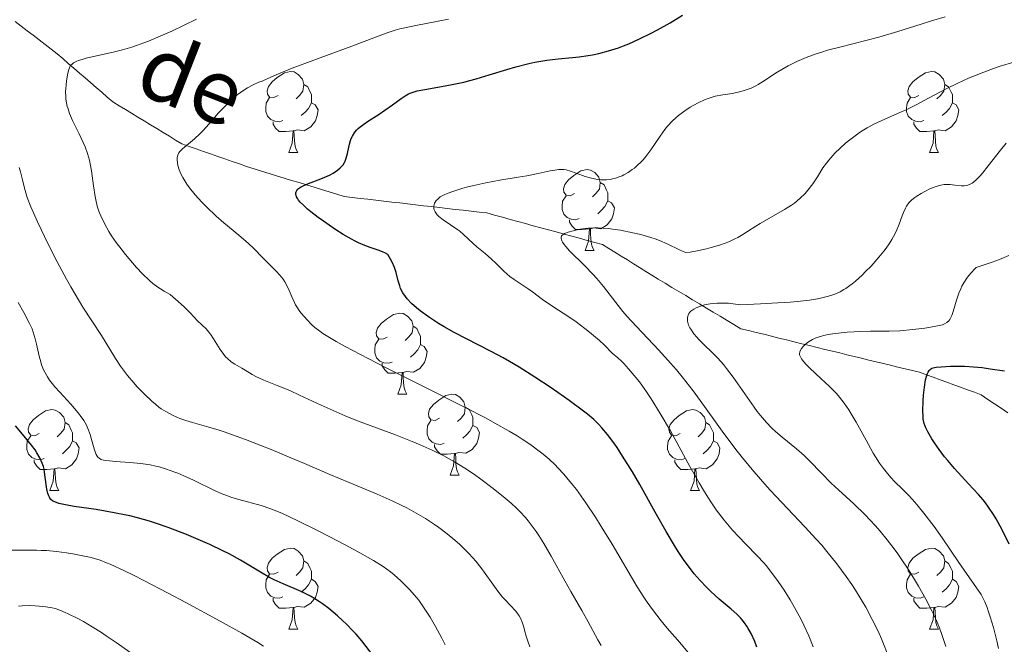
# Model space of a CAD drawing. Units: metres. Extents: x 667334 to 671861, y 4755527 to 4758606.
# Drawn here: x 668822 to 668944, y 4756150 to 4756228 of the extents above; entities that cross this region are included whole.
import ezdxf

# ---------------------------------------------------------------- set-up
doc = ezdxf.new("R2010")
doc.units = ezdxf.units.M
doc.header["$MEASUREMENT"] = 0
doc.linetypes.add('DGN Style 3', pattern=[76.43412, 54.5958, -21.83832])
for name, color, linetype, lineweight in [('Carátula', 7, 'Continuous', 0), ('Elementos auxiliares', 7, 'Continuous', 0), ('Entidades rústicas y varios', 7, 'Continuous', 0), ('Hidrografía', 7, 'Continuous', 0), ('Relieve y altimetría', 7, 'Continuous', 0), ('Textos de rotulación', 7, 'Continuous', 0)]:
    doc.layers.add(name, color=color, linetype=linetype, lineweight=lineweight)
doc.styles.add('Style-timesi', font='timesi.shx', dxfattribs={"bigfont": 'timesibig.shx'})

msp = doc.modelspace()

# ---------------------------------------------------------------- linework, layer by layer
at = {"layer": 'Carátula', "color": 7, "linetype": 'Continuous', "lineweight": 0}
msp.add_3dface([(667407.64, 4755526.85), (671861.27, 4755637.3), (671787.64, 4758606.39), (667334.01, 4758495.94)], dxfattribs=at)
at = {"layer": 'Elementos auxiliares', "color": 250, "linetype": 'Continuous', "lineweight": 0}
msp.add_3dface([(668282.42, 4755942.37), (671682.03, 4756026.68), (671623.97, 4758340.05), (668225.52, 4758255.75)], dxfattribs=at)
at = {"layer": 'Entidades rústicas y varios', "color": 92, "linetype": 'Continuous', "lineweight": 0, "flags": 128}
for points in [[(668853.85, 4756218.15), (668853.32, 4756217.89), (668852.79, 4756217.94), (668852.52, 4756218.31), (668852.47, 4756218.74), (668852.63, 4756219.26), (668853.11, 4756219.85), (668853.74, 4756220.38), (668854.64, 4756220.97), (668855.39, 4756221.13), (668855.81, 4756221.07), (668856.34, 4756220.76), (668856.87, 4756220.17), (668857.03, 4756219.53), (668856.92, 4756218.68), (668856.5, 4756218.15), (668856.08, 4756217.73)], [(668933.17, 4756218.15), (668932.64, 4756217.89), (668932.11, 4756217.94), (668931.85, 4756218.31), (668931.79, 4756218.74), (668931.95, 4756219.26), (668932.43, 4756219.85), (668933.07, 4756220.38), (668933.97, 4756220.97), (668934.71, 4756221.13), (668935.14, 4756221.07), (668935.67, 4756220.76), (668936.2, 4756220.17), (668936.36, 4756219.53), (668936.25, 4756218.68), (668935.82, 4756218.15), (668935.4, 4756217.73)], [(668857.03, 4756219.53), (668857.51, 4756219.22), (668857.82, 4756218.58), (668857.98, 4756218.26), (668857.98, 4756217.68), (668857.98, 4756217.25), (668857.61, 4756216.56), (668857.19, 4756216.08), (668856.71, 4756215.66)], [(668936.36, 4756219.53), (668936.83, 4756219.22), (668937.15, 4756218.58), (668937.31, 4756218.26), (668937.31, 4756217.68), (668937.31, 4756217.25), (668936.94, 4756216.56), (668936.52, 4756216.08), (668936.04, 4756215.66)], [(668854.43, 4756215.07), (668854.01, 4756214.91), (668853.42, 4756214.97), (668852.95, 4756215.18), (668852.52, 4756215.61), (668852.31, 4756216.19), (668852.31, 4756216.61), (668852.36, 4756217.2), (668852.79, 4756217.89)], [(668857.98, 4756217.25), (668858.44, 4756217), (668858.78, 4756216.39), (668858.67, 4756215.66), (668858.46, 4756215.02), (668857.88, 4756214.28), (668857.08, 4756213.8), (668856.23, 4756213.91), (668855.8, 4756213.78)], [(668933.76, 4756215.07), (668933.33, 4756214.91), (668932.75, 4756214.97), (668932.27, 4756215.18), (668931.85, 4756215.61), (668931.63, 4756216.19), (668931.63, 4756216.61), (668931.69, 4756217.2), (668932.11, 4756217.89)], [(668937.31, 4756217.25), (668937.76, 4756217), (668938.11, 4756216.39), (668938, 4756215.66), (668937.79, 4756215.02), (668937.2, 4756214.28), (668936.41, 4756213.8), (668935.56, 4756213.91), (668935.13, 4756213.78)], [(668855.69, 4756213.78), (668854.8, 4756213.69), (668853.96, 4756213.69), (668853.53, 4756214.12), (668853.21, 4756214.6), (668853.21, 4756214.91)], [(668935.02, 4756213.78), (668934.13, 4756213.69), (668933.28, 4756213.69), (668932.86, 4756214.12), (668932.54, 4756214.6), (668932.54, 4756214.91)], [(668855.15, 4756211.09), (668855.58, 4756212.25), (668855.69, 4756213.78), (668855.8, 4756213.78), (668855.84, 4756213.19), (668855.87, 4756212.51), (668855.94, 4756211.89), (668856.06, 4756211.49), (668856.27, 4756211.09)], [(668934.47, 4756211.09), (668934.91, 4756212.25), (668935.02, 4756213.78), (668935.13, 4756213.78), (668935.16, 4756213.19), (668935.2, 4756212.51), (668935.27, 4756211.89), (668935.38, 4756211.49), (668935.6, 4756211.09)], [(668855.15, 4756211.09), (668856.27, 4756211.09)], [(668934.47, 4756211.09), (668935.6, 4756211.09)], [(668890.54, 4756206.01), (668890.01, 4756205.75), (668889.48, 4756205.8), (668889.21, 4756206.17), (668889.16, 4756206.6), (668889.32, 4756207.12), (668889.8, 4756207.71), (668890.43, 4756208.24), (668891.33, 4756208.83), (668892.08, 4756208.99), (668892.5, 4756208.93), (668893.03, 4756208.62), (668893.56, 4756208.03), (668893.72, 4756207.39), (668893.61, 4756206.54), (668893.19, 4756206.01), (668892.77, 4756205.59)], [(668893.72, 4756207.39), (668894.2, 4756207.08), (668894.51, 4756206.44), (668894.67, 4756206.12), (668894.67, 4756205.54), (668894.67, 4756205.11), (668894.3, 4756204.42), (668893.88, 4756203.94), (668893.4, 4756203.52)], [(668891.12, 4756202.93), (668890.7, 4756202.77), (668890.11, 4756202.83), (668889.64, 4756203.04), (668889.21, 4756203.47), (668889, 4756204.05), (668889, 4756204.47), (668889.05, 4756205.06), (668889.48, 4756205.75)], [(668894.67, 4756205.11), (668895.13, 4756204.86), (668895.47, 4756204.25), (668895.36, 4756203.52), (668895.15, 4756202.88), (668894.57, 4756202.14), (668893.77, 4756201.66), (668892.92, 4756201.77), (668892.49, 4756201.64)], [(668892.38, 4756201.64), (668891.49, 4756201.55), (668890.65, 4756201.55), (668890.22, 4756201.98), (668889.9, 4756202.46), (668889.9, 4756202.77)], [(668891.84, 4756198.95), (668892.27, 4756200.11), (668892.38, 4756201.64), (668892.49, 4756201.64), (668892.53, 4756201.05), (668892.56, 4756200.37), (668892.63, 4756199.75), (668892.75, 4756199.35), (668892.96, 4756198.95)], [(668891.84, 4756198.95), (668892.96, 4756198.95)], [(668867.35, 4756188.24), (668866.82, 4756187.98), (668866.29, 4756188.03), (668866.02, 4756188.4), (668865.97, 4756188.83), (668866.13, 4756189.35), (668866.61, 4756189.94), (668867.24, 4756190.47), (668868.14, 4756191.06), (668868.89, 4756191.22), (668869.32, 4756191.16), (668869.84, 4756190.85), (668870.38, 4756190.26), (668870.54, 4756189.62), (668870.42, 4756188.77), (668870, 4756188.24), (668869.58, 4756187.82)], [(668870.54, 4756189.62), (668871.01, 4756189.31), (668871.32, 4756188.67), (668871.48, 4756188.35), (668871.48, 4756187.77), (668871.48, 4756187.34), (668871.12, 4756186.65), (668870.7, 4756186.17), (668870.22, 4756185.75)], [(668867.94, 4756185.16), (668867.51, 4756185), (668866.92, 4756185.06), (668866.45, 4756185.27), (668866.02, 4756185.7), (668865.81, 4756186.28), (668865.81, 4756186.7), (668865.86, 4756187.29), (668866.29, 4756187.98)], [(668871.48, 4756187.34), (668871.94, 4756187.09), (668872.28, 4756186.48), (668872.18, 4756185.75), (668871.96, 4756185.11), (668871.38, 4756184.37), (668870.58, 4756183.89), (668869.74, 4756184), (668869.3, 4756183.87)], [(668869.2, 4756183.87), (668868.3, 4756183.78), (668867.46, 4756183.78), (668867.04, 4756184.21), (668866.72, 4756184.69), (668866.72, 4756185)], [(668868.65, 4756181.18), (668869.08, 4756182.34), (668869.2, 4756183.87), (668869.3, 4756183.87), (668869.34, 4756183.28), (668869.38, 4756182.6), (668869.44, 4756181.98), (668869.56, 4756181.58), (668869.78, 4756181.18)], [(668868.65, 4756181.18), (668869.78, 4756181.18)], [(668873.82, 4756178.21), (668873.3, 4756177.94), (668872.76, 4756178), (668872.5, 4756178.37), (668872.44, 4756178.79), (668872.6, 4756179.31), (668873.08, 4756179.91), (668873.72, 4756180.44), (668874.62, 4756181.02), (668875.36, 4756181.18), (668875.79, 4756181.13), (668876.32, 4756180.81), (668876.85, 4756180.23), (668877.01, 4756179.59), (668876.9, 4756178.74), (668876.48, 4756178.21), (668876.06, 4756177.78)], [(668877.01, 4756179.59), (668877.48, 4756179.27), (668877.8, 4756178.63), (668877.96, 4756178.31), (668877.96, 4756177.73), (668877.96, 4756177.31), (668877.59, 4756176.62), (668877.17, 4756176.14), (668876.69, 4756175.72)], [(668824.27, 4756176.3), (668823.74, 4756176.04), (668823.21, 4756176.09), (668822.94, 4756176.46), (668822.89, 4756176.89), (668823.05, 4756177.41), (668823.53, 4756178), (668824.16, 4756178.53), (668825.06, 4756179.12), (668825.81, 4756179.28), (668826.24, 4756179.22), (668826.76, 4756178.91), (668827.3, 4756178.32), (668827.46, 4756177.68), (668827.34, 4756176.83), (668826.92, 4756176.3), (668826.5, 4756175.88)], [(668903.6, 4756176.3), (668903.07, 4756176.04), (668902.54, 4756176.09), (668902.27, 4756176.46), (668902.22, 4756176.89), (668902.38, 4756177.41), (668902.86, 4756178), (668903.49, 4756178.53), (668904.39, 4756179.12), (668905.14, 4756179.28), (668905.56, 4756179.22), (668906.09, 4756178.91), (668906.62, 4756178.32), (668906.78, 4756177.68), (668906.67, 4756176.83), (668906.25, 4756176.3), (668905.83, 4756175.88)], [(668827.46, 4756177.68), (668827.93, 4756177.37), (668828.24, 4756176.73), (668828.4, 4756176.41), (668828.4, 4756175.83), (668828.4, 4756175.4), (668828.04, 4756174.71), (668827.62, 4756174.23), (668827.14, 4756173.81)], [(668874.41, 4756175.13), (668873.98, 4756174.97), (668873.4, 4756175.03), (668872.92, 4756175.24), (668872.5, 4756175.66), (668872.28, 4756176.25), (668872.28, 4756176.67), (668872.34, 4756177.25), (668872.76, 4756177.94)], [(668877.96, 4756177.31), (668878.42, 4756177.06), (668878.76, 4756176.44), (668878.65, 4756175.72), (668878.44, 4756175.08), (668877.86, 4756174.34), (668877.06, 4756173.86), (668876.21, 4756173.96), (668875.78, 4756173.83)], [(668906.78, 4756177.68), (668907.26, 4756177.37), (668907.57, 4756176.73), (668907.73, 4756176.41), (668907.73, 4756175.83), (668907.73, 4756175.4), (668907.36, 4756174.71), (668906.94, 4756174.23), (668906.46, 4756173.81)], [(668824.86, 4756173.22), (668824.43, 4756173.06), (668823.84, 4756173.12), (668823.37, 4756173.33), (668822.94, 4756173.76), (668822.73, 4756174.34), (668822.73, 4756174.76), (668822.78, 4756175.35), (668823.21, 4756176.04)], [(668904.18, 4756173.22), (668903.76, 4756173.06), (668903.17, 4756173.12), (668902.7, 4756173.33), (668902.27, 4756173.76), (668902.06, 4756174.34), (668902.06, 4756174.76), (668902.11, 4756175.35), (668902.54, 4756176.04)], [(668828.4, 4756175.4), (668828.86, 4756175.15), (668829.2, 4756174.54), (668829.1, 4756173.81), (668828.88, 4756173.17), (668828.3, 4756172.43), (668827.5, 4756171.95), (668826.66, 4756172.06), (668826.22, 4756171.93)], [(668875.67, 4756173.83), (668874.78, 4756173.75), (668873.94, 4756173.75), (668873.51, 4756174.18), (668873.19, 4756174.65), (668873.19, 4756174.97)], [(668907.73, 4756175.4), (668908.19, 4756175.15), (668908.53, 4756174.54), (668908.42, 4756173.81), (668908.21, 4756173.17), (668907.63, 4756172.43), (668906.83, 4756171.95), (668905.98, 4756172.06), (668905.55, 4756171.93)], [(668875.12, 4756171.15), (668875.56, 4756172.31), (668875.67, 4756173.83), (668875.78, 4756173.83), (668875.82, 4756173.25), (668875.85, 4756172.56), (668875.92, 4756171.95), (668876.04, 4756171.55), (668876.25, 4756171.15)], [(668826.12, 4756171.93), (668825.22, 4756171.84), (668824.38, 4756171.84), (668823.96, 4756172.27), (668823.64, 4756172.75), (668823.64, 4756173.06)], [(668905.44, 4756171.93), (668904.55, 4756171.84), (668903.71, 4756171.84), (668903.28, 4756172.27), (668902.96, 4756172.75), (668902.96, 4756173.06)], [(668825.57, 4756169.24), (668826, 4756170.4), (668826.12, 4756171.93), (668826.22, 4756171.93), (668826.26, 4756171.34), (668826.3, 4756170.66), (668826.36, 4756170.04), (668826.48, 4756169.64), (668826.7, 4756169.24)], [(668875.12, 4756171.15), (668876.25, 4756171.15)], [(668904.9, 4756169.24), (668905.33, 4756170.4), (668905.44, 4756171.93), (668905.55, 4756171.93), (668905.59, 4756171.34), (668905.62, 4756170.66), (668905.69, 4756170.04), (668905.81, 4756169.64), (668906.02, 4756169.24)], [(668825.57, 4756169.24), (668826.7, 4756169.24)], [(668904.9, 4756169.24), (668906.02, 4756169.24)], [(668853.85, 4756159.16), (668853.32, 4756158.89), (668852.79, 4756158.95), (668852.52, 4756159.32), (668852.47, 4756159.74), (668852.63, 4756160.26), (668853.11, 4756160.86), (668853.74, 4756161.39), (668854.64, 4756161.97), (668855.39, 4756162.13), (668855.81, 4756162.08), (668856.34, 4756161.76), (668856.87, 4756161.18), (668857.03, 4756160.54), (668856.92, 4756159.69), (668856.5, 4756159.16), (668856.08, 4756158.73)], [(668933.17, 4756159.16), (668932.64, 4756158.89), (668932.11, 4756158.95), (668931.85, 4756159.32), (668931.79, 4756159.74), (668931.95, 4756160.26), (668932.43, 4756160.86), (668933.07, 4756161.39), (668933.97, 4756161.97), (668934.71, 4756162.13), (668935.14, 4756162.08), (668935.67, 4756161.76), (668936.2, 4756161.18), (668936.36, 4756160.54), (668936.25, 4756159.69), (668935.82, 4756159.16), (668935.4, 4756158.73)], [(668857.03, 4756160.54), (668857.51, 4756160.22), (668857.82, 4756159.58), (668857.98, 4756159.26), (668857.98, 4756158.68), (668857.98, 4756158.26), (668857.61, 4756157.57), (668857.19, 4756157.09), (668856.71, 4756156.67)], [(668936.36, 4756160.54), (668936.83, 4756160.22), (668937.15, 4756159.58), (668937.31, 4756159.26), (668937.31, 4756158.68), (668937.31, 4756158.26), (668936.94, 4756157.57), (668936.52, 4756157.09), (668936.04, 4756156.67)], [(668854.43, 4756156.08), (668854.01, 4756155.92), (668853.42, 4756155.98), (668852.95, 4756156.19), (668852.52, 4756156.61), (668852.31, 4756157.2), (668852.31, 4756157.62), (668852.36, 4756158.2), (668852.79, 4756158.89)], [(668933.76, 4756156.08), (668933.33, 4756155.92), (668932.75, 4756155.98), (668932.27, 4756156.19), (668931.85, 4756156.61), (668931.63, 4756157.2), (668931.63, 4756157.62), (668931.69, 4756158.2), (668932.11, 4756158.89)], [(668857.98, 4756158.26), (668858.44, 4756158.01), (668858.78, 4756157.39), (668858.67, 4756156.67), (668858.46, 4756156.03), (668857.88, 4756155.29), (668857.08, 4756154.81), (668856.23, 4756154.91), (668855.8, 4756154.78)], [(668937.31, 4756158.26), (668937.76, 4756158.01), (668938.11, 4756157.39), (668938, 4756156.67), (668937.79, 4756156.03), (668937.2, 4756155.29), (668936.41, 4756154.81), (668935.56, 4756154.91), (668935.13, 4756154.78)], [(668855.69, 4756154.78), (668854.8, 4756154.7), (668853.96, 4756154.7), (668853.53, 4756155.13), (668853.21, 4756155.6), (668853.21, 4756155.92)], [(668935.02, 4756154.78), (668934.13, 4756154.7), (668933.28, 4756154.7), (668932.86, 4756155.13), (668932.54, 4756155.6), (668932.54, 4756155.92)], [(668855.15, 4756152.1), (668855.58, 4756153.26), (668855.69, 4756154.78), (668855.8, 4756154.78), (668855.84, 4756154.2), (668855.87, 4756153.51), (668855.94, 4756152.9), (668856.06, 4756152.5), (668856.27, 4756152.1)], [(668934.47, 4756152.1), (668934.91, 4756153.26), (668935.02, 4756154.78), (668935.13, 4756154.78), (668935.16, 4756154.2), (668935.2, 4756153.51), (668935.27, 4756152.9), (668935.38, 4756152.5), (668935.6, 4756152.1)], [(668855.15, 4756152.1), (668856.27, 4756152.1)], [(668934.47, 4756152.1), (668935.6, 4756152.1)]]:
    msp.add_lwpolyline(points, dxfattribs=at)
at = {"layer": 'Hidrografía', "color": 142, "linetype": 'DGN Style 3', "lineweight": 13}
for points in [[(668821.29, 4756227.33, 1337.55), (668822.03, 4756226.75, 1337.3), (668822.78, 4756226.18, 1337.07), (668823.52, 4756225.61, 1336.79), (668824.26, 4756225.04, 1336.47), (668825.01, 4756224.46, 1336.17), (668825.75, 4756223.89, 1335.92), (668826.5, 4756223.32, 1335.48), (668827.18, 4756222.72, 1335.23), (668827.87, 4756222.13, 1334.97), (668828.56, 4756221.53, 1334.66), (668829.25, 4756220.94, 1334.13), (668829.94, 4756220.34, 1333.72), (668830.62, 4756219.75, 1333.39), (668831.31, 4756219.15, 1333.13), (668832, 4756218.56, 1332.89), (668832.69, 4756217.96, 1332.64), (668833.38, 4756217.37, 1332.38), (668834.15, 4756216.89, 1332.12), (668834.93, 4756216.42, 1331.75), (668835.71, 4756215.95, 1331.36), (668836.49, 4756215.47, 1331.17), (668837.27, 4756215, 1331.06), (668838.04, 4756214.53, 1330.83), (668838.82, 4756214.05, 1330.68), (668839.6, 4756213.58, 1330.63), (668840.38, 4756213.11, 1330.5), (668841.15, 4756212.63, 1330.3), (668841.93, 4756212.16, 1330.03), (668842.82, 4756211.85, 1329.9), (668843.71, 4756211.54, 1329.77), (668844.6, 4756211.23, 1329.39), (668845.49, 4756210.92, 1329.04), (668846.38, 4756210.61, 1328.62), (668847.26, 4756210.3, 1328.21), (668848.15, 4756209.99, 1327.82), (668849.04, 4756209.68, 1327.46), (668849.93, 4756209.37, 1327.11), (668850.86, 4756209.08, 1326.74), (668851.79, 4756208.8, 1326.32), (668852.72, 4756208.51, 1326.03), (668853.65, 4756208.23, 1325.83), (668854.58, 4756207.94, 1325.58), (668855.51, 4756207.65, 1325.37), (668856.44, 4756207.37, 1325.04), (668857.37, 4756207.08, 1324.61), (668858.3, 4756206.8, 1324.42), (668859.23, 4756206.51, 1324.25), (668860.16, 4756206.22, 1324.05), (668861.09, 4756205.94, 1323.81), (668862.02, 4756205.65, 1323.52), (668863, 4756205.54, 1323.24), (668863.98, 4756205.42, 1322.8), (668864.96, 4756205.31, 1322.35), (668865.94, 4756205.2, 1322.09), (668866.93, 4756205.08, 1321.72), (668867.91, 4756204.97, 1321.28), (668868.89, 4756204.86, 1320.95), (668869.87, 4756204.74, 1320.65), (668870.85, 4756204.63, 1320.38), (668871.83, 4756204.51, 1320.17), (668872.82, 4756204.4, 1319.94), (668873.8, 4756204.29, 1319.54), (668874.78, 4756204.17, 1319.22), (668875.76, 4756204.06, 1318.87), (668876.74, 4756203.95, 1318.58), (668877.72, 4756203.83, 1318.39)], [(668877.72, 4756203.83, 1318.39), (668878.71, 4756203.72, 1318.19), (668879.69, 4756203.61, 1317.91), (668880.64, 4756203.34, 1317.38), (668881.6, 4756203.08, 1317.02), (668882.55, 4756202.82, 1316.56), (668883.51, 4756202.56, 1316.17), (668884.46, 4756202.3, 1315.89), (668885.41, 4756202.04, 1315.73), (668886.37, 4756201.78, 1315.43), (668887.32, 4756201.52, 1315.22), (668888.28, 4756201.26, 1314.98), (668889.23, 4756201, 1314.8), (668890.19, 4756200.74, 1314.49), (668891.14, 4756200.48, 1314.2), (668892.1, 4756200.22, 1313.84), (668893.05, 4756199.96, 1313.48), (668894.01, 4756199.7, 1313.21), (668894.77, 4756199.22, 1313.04), (668895.54, 4756198.75, 1312.97), (668896.3, 4756198.27, 1312.82), (668897.07, 4756197.8, 1312.57), (668897.83, 4756197.32, 1312.21), (668898.59, 4756196.85, 1311.91), (668899.36, 4756196.37, 1311.74), (668900.12, 4756195.9, 1311.57), (668900.89, 4756195.42, 1311.35), (668901.74, 4756194.91, 1311.12), (668902.59, 4756194.4, 1310.84), (668903.45, 4756193.89, 1310.7), (668904.3, 4756193.38, 1310.45), (668905.15, 4756192.86, 1310.1), (668906, 4756192.35, 1309.7), (668906.86, 4756191.84, 1309.32), (668907.71, 4756191.33, 1308.98), (668908.56, 4756190.82, 1308.73), (668909.41, 4756190.31, 1308.67), (668910.27, 4756189.8, 1308.52), (668911.12, 4756189.28, 1308.14), (668912.06, 4756189.05, 1307.87), (668913.01, 4756188.82, 1307.69), (668913.95, 4756188.59, 1307.5), (668914.9, 4756188.35, 1307.14), (668915.84, 4756188.12, 1306.82), (668916.79, 4756187.89, 1306.4), (668917.74, 4756187.66, 1305.66), (668918.68, 4756187.42, 1304.9), (668919.63, 4756187.19, 1304.45), (668920.57, 4756186.96, 1304.06), (668921.52, 4756186.73, 1303.7), (668922.46, 4756186.49, 1303.19), (668923.36, 4756186.28, 1302.85), (668924.26, 4756186.06, 1302.64), (668925.16, 4756185.84, 1302.4), (668926.06, 4756185.63, 1302.13), (668926.96, 4756185.41, 1301.82), (668927.86, 4756185.19, 1301.44), (668928.76, 4756184.98, 1301.16), (668929.65, 4756184.76, 1300.92), (668930.55, 4756184.54, 1300.66), (668931.45, 4756184.33, 1300.44), (668932.35, 4756184.11, 1300.25), (668933.25, 4756183.89, 1300.06), (668934.1, 4756183.58, 1299.8), (668934.94, 4756183.27, 1299.47), (668935.79, 4756182.96, 1299.23), (668936.64, 4756182.65, 1298.88), (668937.49, 4756182.34, 1298.18), (668938.33, 4756182.03, 1297.82), (668939.18, 4756181.72, 1297.45), (668940.03, 4756181.41, 1297.08), (668940.87, 4756181.1, 1296.79), (668941.7, 4756180.54, 1296.5), (668942.53, 4756179.99, 1296.16), (668943.35, 4756179.43, 1295.94), (668944.18, 4756178.87, 1295.58)]]:
    msp.add_polyline3d(points, dxfattribs=at)
at = {"layer": 'Relieve y altimetría', "color": 36, "linetype": 'Continuous', "lineweight": 0, "flags": 128}
for points, elevation in [([(668827.59, 4756219.44), (668827.65, 4756219.98), (668827.82, 4756220.9), (668827.94, 4756221.38), (668828.01, 4756221.58), (668828.16, 4756221.85), (668828.39, 4756222.08), (668828.53, 4756222.19), (668828.91, 4756222.39), (668829.15, 4756222.48), (668829.58, 4756222.62), (668830.09, 4756222.76), (668831.36, 4756223.05), (668833.43, 4756223.52), (668834.56, 4756223.81), (668835.73, 4756224.15), (668836.33, 4756224.34), (668837.21, 4756224.66), (668837.8, 4756224.88), (668838.97, 4756225.36), (668840.67, 4756226.12), (668843.73, 4756227.59)], 1335), ([(668903.55, 4756150.44), (668902.02, 4756152.21), (668901.25, 4756153.12), (668900.18, 4756154.51), (668899.52, 4756155.44), (668899.1, 4756156.06), (668898.29, 4756157.34), (668895.2, 4756162.6), (668893.85, 4756164.8), (668893.11, 4756165.97), (668891.94, 4756167.72), (668890.76, 4756169.38), (668890.17, 4756170.14), (668889.6, 4756170.84), (668889.22, 4756171.27), (668888.48, 4756172.07), (668888.12, 4756172.44), (668887.38, 4756173.12), (668886.64, 4756173.75), (668886.15, 4756174.14), (668885.12, 4756174.9), (668884.04, 4756175.63), (668883.45, 4756176.01), (668882.46, 4756176.6), (668880.67, 4756177.61), (668879.6, 4756178.19), (668877, 4756179.53), (668872, 4756182.03), (668867.21, 4756184.44), (668864.97, 4756185.58), (668862.12, 4756187.09), (668861.01, 4756187.71), (668860.39, 4756188.08), (668859.39, 4756188.71), (668859, 4756188.97), (668858.4, 4756189.43), (668857.98, 4756189.81), (668857.45, 4756190.39), (668857.11, 4756190.77), (668856.67, 4756191.27), (668856.45, 4756191.53), (668856.15, 4756191.99), (668856, 4756192.24), (668855.86, 4756192.53), (668855.59, 4756193.15), (668855.22, 4756194.03), (668855.01, 4756194.47), (668854.67, 4756195.1), (668854.48, 4756195.4), (668854.05, 4756195.93), (668853.59, 4756196.42), (668852.63, 4756197.36), (668851.91, 4756198.09), (668850.83, 4756199.2), (668850.16, 4756199.82), (668848.96, 4756200.85), (668847.12, 4756202.39), (668846.17, 4756203.22), (668844.96, 4756204.36), (668844.38, 4756204.95), (668843.58, 4756205.84), (668842.86, 4756206.74), (668842.54, 4756207.19), (668842.05, 4756207.99), (668841.84, 4756208.39), (668841.6, 4756208.96), (668841.43, 4756209.51), (668841.37, 4756209.77), (668841.33, 4756210.25), (668841.35, 4756210.48), (668841.42, 4756210.78), (668841.55, 4756211.05), (668841.67, 4756211.22), (668841.99, 4756211.54), (668843.49, 4756212.78), (668844.16, 4756213.4), (668844.52, 4756213.77), (668845.29, 4756214.65), (668846.46, 4756215.99), (668847.12, 4756216.69), (668847.82, 4756217.39), (668848.19, 4756217.73), (668848.78, 4756218.22), (668849.61, 4756218.82), (668850.05, 4756219.1), (668850.74, 4756219.48), (668851.47, 4756219.8), (668851.85, 4756219.94), (668853.03, 4756220.48), (668853.87, 4756220.83), (668855.6, 4756221.53), (668858.25, 4756222.54), (668862.98, 4756224.27), (668867.22, 4756225.87), (668868.32, 4756226.23), (668868.9, 4756226.39), (668869.52, 4756226.54), (668870.87, 4756226.83), (668873.66, 4756227.36), (668874.92, 4756227.62)], 1330), ([(668876.09, 4756201.54), (668874.26, 4756202.76), (668873.74, 4756203.18), (668873.53, 4756203.4), (668873.36, 4756203.61), (668873.28, 4756203.74), (668873.16, 4756204.02), (668873.12, 4756204.16), (668873.11, 4756204.42), (668873.15, 4756204.67), (668873.21, 4756204.84), (668873.27, 4756204.94), (668873.4, 4756205.14), (668873.55, 4756205.3), (668873.92, 4756205.59), (668874.39, 4756205.85), (668874.75, 4756206.02), (668875.59, 4756206.33), (668876.59, 4756206.65), (668877.15, 4756206.8), (668878.05, 4756207.03), (668879.57, 4756207.36), (668881.27, 4756207.66), (668883.57, 4756208.04), (668884.64, 4756208.23), (668886.03, 4756208.51), (668887.5, 4756208.82), (668888.08, 4756208.93), (668888.58, 4756208.99), (668888.8, 4756209), (668889.22, 4756208.98), (668889.49, 4756208.94), (668890.04, 4756208.8), (668890.75, 4756208.54), (668891.84, 4756208.14), (668892.45, 4756207.96), (668893.02, 4756207.82), (668893.32, 4756207.77), (668893.77, 4756207.72), (668894.24, 4756207.71), (668894.48, 4756207.72), (668894.97, 4756207.77), (668895.22, 4756207.82), (668895.6, 4756207.92), (668895.95, 4756208.03), (668896.41, 4756208.23), (668896.64, 4756208.34), (668897.17, 4756208.64), (668897.68, 4756208.99), (668897.94, 4756209.18), (668898.43, 4756209.61), (668898.67, 4756209.84), (668899.01, 4756210.2), (668899.34, 4756210.59), (668899.96, 4756211.42), (668901.12, 4756213.14), (668901.72, 4756213.96), (668902.04, 4756214.34), (668902.71, 4756215.04), (668903.41, 4756215.67), (668903.88, 4756216.04), (668904.2, 4756216.27), (668904.85, 4756216.7), (668905.21, 4756216.91), (668905.92, 4756217.29), (668906.63, 4756217.61), (668907.08, 4756217.79), (668907.96, 4756218.06), (668908.88, 4756218.24), (668910.05, 4756218.42), (668910.62, 4756218.52), (668911.4, 4756218.72), (668911.8, 4756218.85), (668912.39, 4756219.08), (668912.97, 4756219.35), (668913.26, 4756219.51), (668914.13, 4756220.06), (668915.42, 4756220.92), (668916.19, 4756221.39), (668916.96, 4756221.82), (668917.39, 4756222.04), (668918.07, 4756222.36), (668919.2, 4756222.85), (668920.46, 4756223.31), (668921.14, 4756223.53), (668921.85, 4756223.75), (668923.36, 4756224.15), (668926.58, 4756224.95), (668928.21, 4756225.37), (668930.57, 4756226.07), (668933.46, 4756226.99), (668934.73, 4756227.39), (668936.4, 4756227.88)], 1320), ([(668911.37, 4756200.94), (668911.94, 4756201.3), (668912.97, 4756201.98), (668913.51, 4756202.32), (668914.58, 4756202.94), (668916.53, 4756204.03), (668917.38, 4756204.56), (668917.76, 4756204.84), (668918.47, 4756205.43), (668919.08, 4756206.04), (668919.43, 4756206.45), (668920.05, 4756207.24), (668920.6, 4756208.09), (668921.29, 4756209.19), (668921.71, 4756209.77), (668922.03, 4756210.17), (668922.51, 4756210.72), (668922.77, 4756211), (668923.41, 4756211.63), (668924.09, 4756212.25), (668924.44, 4756212.54), (668925.43, 4756213.29), (668925.94, 4756213.64), (668926.74, 4756214.14), (668927.58, 4756214.6), (668928.02, 4756214.81), (668929.41, 4756215.44), (668930.82, 4756216.04), (668931.6, 4756216.4), (668932.9, 4756217.04), (668934.37, 4756217.83), (668936.64, 4756219.03), (668937.92, 4756219.66), (668939.3, 4756220.3), (668940.03, 4756220.61), (668941.18, 4756221.06), (668942.39, 4756221.49), (668943.22, 4756221.77), (668944.91, 4756222.3)], 1315), ([(668893.84, 4756150.07), (668893.43, 4756150.75), (668892.23, 4756153), (668891.42, 4756154.42), (668890.08, 4756156.74), (668889.32, 4756158.09), (668887.65, 4756161.14), (668886.74, 4756162.7), (668886.11, 4756163.69), (668885.79, 4756164.17), (668885.3, 4756164.86), (668884.79, 4756165.5), (668884.45, 4756165.91), (668883.76, 4756166.66), (668883.41, 4756167.02), (668882.69, 4756167.69), (668881.96, 4756168.32), (668880.48, 4756169.51), (668878.95, 4756170.66), (668878.17, 4756171.22), (668876.95, 4756172.03), (668875.68, 4756172.82), (668875.02, 4756173.19), (668874.34, 4756173.56), (668872.92, 4756174.26), (668871.44, 4756174.92), (668870.43, 4756175.34), (668868.37, 4756176.16), (668863.68, 4756177.9), (668862.14, 4756178.5), (668861.38, 4756178.82), (668859.17, 4756179.8), (668856.49, 4756181.07), (668855.3, 4756181.62), (668853.74, 4756182.27), (668852.09, 4756182.91), (668851.44, 4756183.19), (668851.15, 4756183.33), (668850.64, 4756183.61), (668849.77, 4756184.15), (668849.36, 4756184.4), (668848.48, 4756184.89), (668848.02, 4756185.19), (668847.56, 4756185.58), (668847.33, 4756185.82), (668847.11, 4756186.09), (668846.66, 4756186.71), (668845.83, 4756188.03), (668845.45, 4756188.6), (668845.27, 4756188.85), (668844.92, 4756189.26), (668843.88, 4756190.28), (668842.94, 4756191.27), (668842.2, 4756192), (668841.15, 4756192.95), (668840.49, 4756193.53), (668839.75, 4756193.92), (668839.27, 4756194.21), (668838.96, 4756194.43), (668838.35, 4756194.89), (668837.9, 4756195.27), (668837.07, 4756196.06), (668836.29, 4756196.87), (668835.81, 4756197.42), (668834.95, 4756198.46), (668834.53, 4756198.99), (668833.8, 4756199.96), (668833.22, 4756200.8), (668832.89, 4756201.32), (668832.34, 4756202.3), (668831.89, 4756203.25), (668831.7, 4756203.73), (668831.46, 4756204.47), (668831.26, 4756205.25), (668831.18, 4756205.66), (668830.98, 4756206.97), (668830.75, 4756208.81), (668830.59, 4756209.71), (668830.49, 4756210.14), (668830.24, 4756210.98), (668829.94, 4756211.8), (668829.71, 4756212.34), (668829.2, 4756213.41), (668828.39, 4756215.07), (668828.02, 4756215.93), (668827.83, 4756216.51), (668827.74, 4756216.8), (668827.65, 4756217.25), (668827.58, 4756217.7), (668827.56, 4756217.99), (668827.54, 4756218.59), (668827.59, 4756219.44)], 1335), ([(668931.5, 4756204.21), (668931.63, 4756204.44), (668931.92, 4756204.85), (668932.14, 4756205.09), (668932.3, 4756205.24), (668932.67, 4756205.54), (668932.91, 4756205.71), (668933.45, 4756206.04), (668933.83, 4756206.25), (668934.61, 4756206.63), (668935.16, 4756206.85), (668935.41, 4756206.93), (668935.86, 4756207.06), (668936.28, 4756207.13), (668936.54, 4756207.15), (668937.04, 4756207.14), (668937.62, 4756207.07), (668938.38, 4756206.99), (668938.75, 4756206.98), (668939.07, 4756207.02), (668939.24, 4756207.06), (668939.49, 4756207.16), (668939.77, 4756207.32), (668939.92, 4756207.42), (668940.24, 4756207.7), (668940.42, 4756207.88), (668940.71, 4756208.18), (668941.03, 4756208.55), (668941.73, 4756209.43), (668943.25, 4756211.37), (668943.96, 4756212.24)], 1310), ([(668869.16, 4756167.41), (668867.94, 4756167.99), (668866.12, 4756168.79), (668862.63, 4756170.23), (668860.25, 4756171.24), (668857.12, 4756172.6), (668855.42, 4756173.32), (668852.96, 4756174.33), (668851.69, 4756174.84), (668849.81, 4756175.56), (668848.06, 4756176.2), (668847.27, 4756176.48), (668846.54, 4756176.72), (668845.27, 4756177.11), (668843.25, 4756177.67), (668842.4, 4756177.92), (668841.66, 4756178.18), (668841.3, 4756178.32), (668840.76, 4756178.57), (668839.94, 4756179.02), (668839.38, 4756179.38), (668839.09, 4756179.59), (668838.66, 4756179.93), (668838.2, 4756180.31), (668837.28, 4756181.18), (668836.36, 4756182.14), (668835.96, 4756182.58), (668835.21, 4756183.48), (668834.7, 4756184.15), (668834.34, 4756184.64), (668833.71, 4756185.59), (668832.57, 4756187.48), (668831.97, 4756188.45), (668829.67, 4756191.97), (668828.71, 4756193.55), (668828.19, 4756194.45), (668827.64, 4756195.43), (668826.5, 4756197.57), (668825.38, 4756199.77), (668824.07, 4756202.5), (668823.55, 4756203.65), (668823.24, 4756204.38), (668822.79, 4756205.53), (668822.52, 4756206.39), (668822.4, 4756206.86), (668822.21, 4756207.72), (668821.97, 4756208.69), (668821.8, 4756209.25)], 1340), ([(668936.48, 4756149.96), (668936.06, 4756151.31), (668935.7, 4756152.27), (668935.51, 4756152.75), (668935.08, 4756153.71), (668934.76, 4756154.37), (668934.02, 4756155.8), (668933.12, 4756157.4), (668932.61, 4756158.24), (668931.82, 4756159.53), (668930.98, 4756160.8), (668930.55, 4756161.42), (668930.12, 4756162.02), (668929.25, 4756163.16), (668928.36, 4756164.24), (668927.75, 4756164.93), (668926.52, 4756166.23), (668925.09, 4756167.6), (668923.21, 4756169.32), (668922.32, 4756170.16), (668921.09, 4756171.4), (668919.62, 4756172.92), (668918.95, 4756173.58), (668918.01, 4756174.42), (668916.22, 4756175.86), (668915.4, 4756176.57), (668914.96, 4756176.98), (668914.28, 4756177.69), (668913.55, 4756178.55), (668913.16, 4756179.04), (668912.75, 4756179.59), (668911.9, 4756180.79), (668910.16, 4756183.27), (668909.34, 4756184.37), (668908.96, 4756184.84), (668908.26, 4756185.65), (668907.62, 4756186.31), (668906.53, 4756187.34), (668905.92, 4756187.95), (668905.66, 4756188.24), (668905.31, 4756188.66), (668904.91, 4756189.23), (668904.81, 4756189.4), (668904.66, 4756189.73), (668904.57, 4756190.04), (668904.53, 4756190.23), (668904.52, 4756190.61), (668904.55, 4756190.86), (668904.58, 4756190.98), (668904.67, 4756191.17), (668904.81, 4756191.35), (668904.91, 4756191.44), (668905.16, 4756191.63), (668905.31, 4756191.72), (668905.59, 4756191.86), (668906.23, 4756192.11), (668906.63, 4756192.22), (668907.32, 4756192.36), (668908.14, 4756192.44), (668908.59, 4756192.46), (668909.61, 4756192.43), (668910.16, 4756192.38), (668911.07, 4756192.26), (668913.54, 4756192.37), (668914.95, 4756192.44), (668917.23, 4756192.59), (668918.15, 4756192.67), (668919.6, 4756192.83), (668920.63, 4756192.99), (668921.15, 4756193.09), (668921.96, 4756193.31), (668922.63, 4756193.53), (668922.95, 4756193.66), (668923.42, 4756193.87), (668923.89, 4756194.12), (668924.13, 4756194.27), (668924.63, 4756194.62), (668924.89, 4756194.82), (668925.31, 4756195.17), (668926.14, 4756195.92), (668926.57, 4756196.35), (668927.24, 4756197.04), (668928.21, 4756198.14), (668928.82, 4756198.89), (668929.09, 4756199.26), (668929.48, 4756199.81), (668929.81, 4756200.34), (668930, 4756200.68), (668930.33, 4756201.33), (668930.72, 4756202.22), (668931.09, 4756203.24), (668931.26, 4756203.67), (668931.5, 4756204.21)], 1310), ([(668920.08, 4756149.92), (668919.53, 4756151.27), (668918.92, 4756152.6), (668918.49, 4756153.46), (668918.19, 4756154.03), (668917.57, 4756155.13), (668917.22, 4756155.74), (668916.49, 4756156.9), (668915.75, 4756157.99), (668915.42, 4756158.45), (668914.77, 4756159.32), (668914.28, 4756159.92), (668913.91, 4756160.34), (668913.18, 4756161.13), (668911.68, 4756162.67), (668910.86, 4756163.51), (668910.09, 4756164.35), (668909.69, 4756164.82), (668909.06, 4756165.58), (668908.08, 4756166.88), (668907.39, 4756167.87), (668907.04, 4756168.41), (668906.5, 4756169.28), (668905.95, 4756170.21), (668904.81, 4756172.24), (668902.41, 4756176.63), (668901.15, 4756178.8), (668900.01, 4756180.62), (668899.44, 4756181.48), (668898.56, 4756182.69), (668897.68, 4756183.8), (668897.23, 4756184.32), (668896.63, 4756184.96), (668896.33, 4756185.26), (668895.88, 4756185.69), (668895.2, 4756186.26), (668894.24, 4756187.23), (668893.61, 4756187.81), (668892.4, 4756188.85), (668891.82, 4756189.32), (668890.72, 4756190.14), (668889.7, 4756190.84), (668887.98, 4756191.96), (668886.58, 4756192.92), (668885.32, 4756193.85), (668884.81, 4756194.22), (668884.05, 4756194.71), (668883.05, 4756195.36), (668882.54, 4756195.74), (668881.8, 4756196.41), (668880.79, 4756197.39), (668880.27, 4756197.89), (668879.47, 4756198.58), (668878.45, 4756199.43), (668878, 4756199.82), (668876.8, 4756200.96), (668876.35, 4756201.34), (668876.09, 4756201.54)], 1320), ([(668929.22, 4756149.13), (668928.78, 4756150.29), (668928.53, 4756150.89), (668928.11, 4756151.83), (668927.39, 4756153.29), (668926.58, 4756154.8), (668926.14, 4756155.56), (668925.3, 4756156.92), (668924.85, 4756157.61), (668924.15, 4756158.63), (668923.01, 4756160.18), (668921.78, 4756161.71), (668921.14, 4756162.48), (668920.46, 4756163.24), (668919.06, 4756164.76), (668916.18, 4756167.78), (668914.77, 4756169.28), (668914.09, 4756170.04), (668912.77, 4756171.55), (668911.49, 4756173.09), (668910.66, 4756174.14), (668909.01, 4756176.33), (668907.77, 4756178.05), (668906.07, 4756180.4), (668905.2, 4756181.59), (668903.84, 4756183.34), (668903.14, 4756184.19), (668902.42, 4756185.03), (668900.96, 4756186.63), (668898.19, 4756189.54), (668897.02, 4756190.82), (668896.51, 4756191.41), (668895.64, 4756192.51), (668894.11, 4756194.52), (668893.28, 4756195.51), (668892.81, 4756196.02), (668891.81, 4756197.05), (668889.93, 4756198.94), (668889.46, 4756199.46), (668889.27, 4756199.69), (668889.06, 4756199.99), (668888.96, 4756200.16), (668888.91, 4756200.27), (668888.86, 4756200.46), (668888.86, 4756200.58), (668888.94, 4756200.79), (668889.13, 4756200.96), (668889.31, 4756201.06), (668889.76, 4756201.24), (668890.35, 4756201.42), (668890.69, 4756201.5), (668891.25, 4756201.61), (668891.89, 4756201.7), (668892.24, 4756201.73), (668893, 4756201.77), (668893.41, 4756201.77), (668894.06, 4756201.74), (668894.75, 4756201.68), (668895.24, 4756201.62), (668896.24, 4756201.47), (668897.76, 4756201.17), (668898.74, 4756200.94), (668899.96, 4756200.59), (668900.5, 4756200.41), (668901.05, 4756200.21), (668902, 4756199.8), (668903.52, 4756199.04), (668904.27, 4756198.7), (668904.84, 4756198.78), (668905.9, 4756198.97), (668906.86, 4756199.17), (668907.44, 4756199.32), (668908.49, 4756199.63), (668909.19, 4756199.88), (668909.62, 4756200.05), (668910.39, 4756200.4), (668910.74, 4756200.58), (668911.37, 4756200.94)], 1315), ([(668936.03, 4756163.38), (668935.04, 4756164.78), (668933.79, 4756166.45), (668933.09, 4756167.31), (668932.67, 4756167.8), (668931.91, 4756168.63), (668931.13, 4756169.42), (668930.16, 4756170.37), (668929.7, 4756170.86), (668929.09, 4756171.56), (668928.78, 4756171.96), (668928.3, 4756172.64), (668927.79, 4756173.44), (668927.52, 4756173.89), (668926.63, 4756175.47), (668925.39, 4756177.73), (668924.78, 4756178.76), (668924.49, 4756179.23), (668923.91, 4756180.06), (668923.34, 4756180.79), (668922.95, 4756181.25), (668922.1, 4756182.13), (668921.04, 4756183.14), (668919.68, 4756184.41), (668919.14, 4756184.94), (668918.75, 4756185.37), (668918.62, 4756185.56), (668918.45, 4756185.88), (668918.4, 4756186.07), (668918.39, 4756186.19), (668918.43, 4756186.42), (668918.48, 4756186.55), (668918.64, 4756186.82), (668918.85, 4756187.09), (668919.01, 4756187.26), (668919.38, 4756187.57), (668919.77, 4756187.84), (668919.98, 4756187.95), (668920.32, 4756188.11), (668920.92, 4756188.32), (668921.56, 4756188.48), (668921.91, 4756188.55), (668922.51, 4756188.65), (668923.53, 4756188.78), (668924.3, 4756188.85), (668925.96, 4756188.95), (668927.18, 4756188.98), (668929.47, 4756188.97), (668930.82, 4756189.02), (668932.42, 4756189.17), (668933.9, 4756189.36), (668934.58, 4756189.46), (668935.47, 4756189.63), (668936.07, 4756189.78), (668936.32, 4756189.87), (668936.62, 4756190.04), (668936.87, 4756190.28), (668936.98, 4756190.43), (668937.12, 4756190.69), (668937.22, 4756190.91), (668937.4, 4756191.42), (668937.81, 4756192.83), (668938.1, 4756193.67), (668938.35, 4756194.24), (668938.49, 4756194.54), (668938.73, 4756194.98), (668939.1, 4756195.56), (668939.31, 4756195.84), (668939.66, 4756196.26), (668940.05, 4756196.66), (668940.27, 4756196.85), (668942.25, 4756197.52), (668943.13, 4756197.85), (668944.3, 4756198.33)], 1305), ([(668831.74, 4756173.21), (668831.64, 4756173.28), (668831.52, 4756173.4), (668831.45, 4756173.5), (668831.32, 4756173.72), (668831.23, 4756173.93), (668831.06, 4756174.41), (668830.74, 4756175.58), (668830.56, 4756176.18), (668830.27, 4756176.95), (668830.1, 4756177.33), (668829.77, 4756177.91), (668829.35, 4756178.53), (668829.1, 4756178.86), (668828.18, 4756179.93), (668826.83, 4756181.41), (668826.22, 4756182.1), (668825.56, 4756182.93), (668825.29, 4756183.32), (668824.96, 4756183.9), (668824.81, 4756184.2), (668824.57, 4756184.83), (668824.46, 4756185.17), (668824.26, 4756185.89), (668823.93, 4756187.36), (668823.77, 4756188.04), (668823.53, 4756188.84), (668823.38, 4756189.25), (668823.07, 4756189.93), (668822.35, 4756191.29), (668821.66, 4756192.51)], 1345), ([(668874.53, 4756150.16), (668874.1, 4756150.99), (668873.33, 4756152.42), (668872.67, 4756153.57), (668872.26, 4756154.21), (668871.51, 4756155.3), (668871.24, 4756155.67), (668870.69, 4756156.35), (668870.15, 4756156.97), (668869.78, 4756157.35), (668869.04, 4756158.09), (668868.22, 4756158.81), (668867.74, 4756159.19), (668866.83, 4756159.83), (668865.63, 4756160.58), (668864.89, 4756161.01), (668864.05, 4756161.49), (668862.13, 4756162.52), (668860.07, 4756163.6), (668858.71, 4756164.3), (668856.28, 4756165.51), (668854.32, 4756166.43), (668853.36, 4756166.84), (668852.81, 4756167.04), (668851.74, 4756167.38), (668848.97, 4756168.13), (668847.98, 4756168.45), (668847.48, 4756168.62), (668847, 4756168.81), (668846.04, 4756169.23), (668843.38, 4756170.53), (668842.17, 4756171.08), (668841.42, 4756171.39), (668840.93, 4756171.58), (668840.01, 4756171.9), (668839.13, 4756172.17), (668838.7, 4756172.28), (668838.01, 4756172.42), (668836.85, 4756172.59), (668835.5, 4756172.71), (668833.7, 4756172.85), (668832.95, 4756172.91), (668832.43, 4756172.98), (668832.22, 4756173.02), (668831.95, 4756173.11), (668831.74, 4756173.21)], 1345), ([(668885.01, 4756149.9), (668884.75, 4756150.61), (668884.56, 4756151.24), (668884.36, 4756151.98), (668884.27, 4756152.33), (668884.04, 4756152.97), (668883.91, 4756153.28), (668883.68, 4756153.72), (668883.39, 4756154.15), (668883.22, 4756154.36), (668882.62, 4756155), (668881.98, 4756155.67), (668881.62, 4756156.07), (668881.04, 4756156.78), (668880.42, 4756157.64), (668879.47, 4756158.99), (668878.92, 4756159.73), (668878.3, 4756160.5), (668877.96, 4756160.9), (668877.41, 4756161.49), (668876.7, 4756162.2), (668876.32, 4756162.56), (668875.72, 4756163.09), (668874.76, 4756163.89), (668873.73, 4756164.66), (668873.2, 4756165.04), (668872.09, 4756165.77), (668871.52, 4756166.12), (668870.65, 4756166.63), (668869.76, 4756167.11), (668869.16, 4756167.41)], 1340), ([(668943.02, 4756149.69), (668942.81, 4756150.64), (668942.39, 4756152.3), (668942, 4756153.63), (668941.75, 4756154.36), (668941.6, 4756154.79), (668941.31, 4756155.49), (668941.16, 4756155.82), (668940.86, 4756156.38), (668940.5, 4756156.92), (668939.41, 4756158.46), (668938.1, 4756160.36), (668936.03, 4756163.38)], 1305), ([(668852.05, 4756149.99), (668851.31, 4756150.44), (668849.34, 4756151.58), (668846.65, 4756153.08), (668842.4, 4756155.38), (668840.23, 4756156.53), (668837.22, 4756158.1), (668835.92, 4756158.76), (668834.81, 4756159.31), (668833.07, 4756160.12), (668832.61, 4756160.32), (668831.8, 4756160.62), (668831.12, 4756160.84), (668830.7, 4756160.95), (668829.86, 4756161.14), (668828.42, 4756161.4), (668827.64, 4756161.52), (668826.4, 4756161.69), (668825.15, 4756161.81), (668824.52, 4756161.84), (668823.91, 4756161.86), (668822.74, 4756161.87), (668820.76, 4756161.85)], 1355), ([(668836.18, 4756148.73), (668833.78, 4756150.44), (668832.57, 4756151.27), (668831.98, 4756151.66), (668830.82, 4756152.38), (668829.74, 4756153.02), (668829.06, 4756153.39), (668827.87, 4756153.99), (668827.49, 4756154.17), (668826.82, 4756154.44), (668826.23, 4756154.63), (668825.86, 4756154.72), (668825.1, 4756154.85), (668824.25, 4756154.95), (668823.77, 4756154.98), (668823.01, 4756155.01), (668822.16, 4756154.98), (668821.71, 4756154.95)], 1360), ([(668904.54, 4756149.24), (668903.55, 4756150.44)], 1330)]:
    msp.add_lwpolyline(points, dxfattribs=dict(at, elevation=elevation))
at = {"layer": 'Relieve y altimetría', "color": 36, "linetype": 'Continuous', "lineweight": 30, "flags": 128}
for points, elevation in [([(668861.69, 4756209.35), (668861.88, 4756209.59), (668862.04, 4756209.85), (668862.13, 4756210.03), (668862.28, 4756210.4), (668862.44, 4756210.98), (668862.59, 4756211.76), (668862.67, 4756212.13), (668862.81, 4756212.6), (668862.89, 4756212.82), (668863.04, 4756213.14), (668863.34, 4756213.6), (668863.6, 4756213.9), (668863.75, 4756214.05), (668863.99, 4756214.28), (668864.27, 4756214.5), (668864.92, 4756214.95), (668866.36, 4756215.86), (668867.07, 4756216.32), (668868.02, 4756216.99), (668869.09, 4756217.79), (668869.55, 4756218.11), (668869.98, 4756218.35), (668870.2, 4756218.45), (668870.68, 4756218.62), (668871.06, 4756218.72), (668872.01, 4756218.91), (668874.08, 4756219.25), (668875.38, 4756219.5), (668876.81, 4756219.82), (668877.57, 4756220.01), (668878.35, 4756220.23), (668879.97, 4756220.71), (668882.17, 4756221.39), (668883.26, 4756221.7), (668884.86, 4756222.11), (668885.63, 4756222.27), (668887.11, 4756222.51), (668888.51, 4756222.68), (668890.28, 4756222.86), (668891.12, 4756222.95), (668892.21, 4756223.1), (668892.74, 4756223.2), (668893.54, 4756223.36), (668894.73, 4756223.67), (668895.97, 4756224.06), (668896.6, 4756224.3), (668897.25, 4756224.57), (668898.59, 4756225.16), (668899.93, 4756225.81), (668900.79, 4756226.27), (668902.38, 4756227.16), (668903.89, 4756228.08)], 1325), ([(668913.11, 4756149.86), (668912.84, 4756150.55), (668912.38, 4756151.54), (668912.04, 4756152.16), (668911.86, 4756152.45), (668911.57, 4756152.87), (668911.27, 4756153.25), (668911.06, 4756153.49), (668910.63, 4756153.94), (668909.93, 4756154.57), (668908.95, 4756155.38), (668908.44, 4756155.82), (668907.4, 4756156.77), (668906.87, 4756157.29), (668906.1, 4756158.11), (668905.36, 4756158.95), (668905.01, 4756159.38), (668904.34, 4756160.26), (668904.02, 4756160.72), (668903.36, 4756161.71), (668902.9, 4756162.45), (668901.88, 4756164.18), (668900.53, 4756166.57), (668898.6, 4756170.01), (668897.69, 4756171.58), (668896.49, 4756173.52), (668895.8, 4756174.56), (668895.38, 4756175.16), (668894.62, 4756176.18), (668893.93, 4756177.03), (668893.56, 4756177.43), (668892.93, 4756178.04), (668892.14, 4756178.71), (668891.66, 4756179.09), (668889.86, 4756180.41), (668888.47, 4756181.38), (668887.51, 4756182.03), (668885.62, 4756183.28), (668883.67, 4756184.51), (668882.48, 4756185.22), (668881.71, 4756185.66), (668880.23, 4756186.47), (668875.62, 4756188.81), (668874.4, 4756189.5), (668873.68, 4756189.94), (668872.46, 4756190.76), (668871.44, 4756191.5), (668870.98, 4756191.86), (668870.35, 4756192.42), (668869.83, 4756192.97), (668869.6, 4756193.26), (668869.28, 4756193.74), (668869.01, 4756194.28), (668868.9, 4756194.58), (668868.72, 4756195.23), (668868.45, 4756196.26), (668868.23, 4756196.86), (668867.94, 4756197.53), (668867.76, 4756197.89), (668867.42, 4756198.47), (668867.07, 4756198.66), (668866.84, 4756198.77), (668866.35, 4756198.95), (668865.24, 4756199.33), (668864.57, 4756199.58), (668863.8, 4756199.92), (668863.37, 4756200.13), (668862.91, 4756200.38), (668861.91, 4756200.96), (668860.85, 4756201.62), (668859.45, 4756202.58), (668858.78, 4756203.06), (668857.88, 4756203.76), (668857.48, 4756204.1), (668856.97, 4756204.56), (668856.58, 4756204.97), (668856.38, 4756205.21), (668856.28, 4756205.36), (668856.13, 4756205.63), (668856.07, 4756205.81), (668856.04, 4756205.92), (668856.05, 4756206.12), (668856.07, 4756206.22), (668856.15, 4756206.38), (668856.28, 4756206.54), (668856.38, 4756206.63), (668856.63, 4756206.8), (668856.87, 4756206.93), (668857.41, 4756207.18), (668859.34, 4756207.91), (668860.22, 4756208.31), (668860.64, 4756208.53), (668861.21, 4756208.91), (668861.54, 4756209.2), (668861.69, 4756209.35)], 1325), ([(668944.34, 4756162.63), (668943.45, 4756164.38), (668942.72, 4756165.74), (668942.39, 4756166.29), (668941.79, 4756167.21), (668941.39, 4756167.74), (668941.12, 4756168.08), (668940.52, 4756168.76), (668939.32, 4756170.07), (668937.55, 4756172), (668936.73, 4756172.96), (668936.35, 4756173.43), (668935.67, 4756174.33), (668935.1, 4756175.15), (668934.78, 4756175.65), (668934.27, 4756176.53), (668934.02, 4756177.02), (668933.93, 4756177.24), (668933.81, 4756177.57), (668933.7, 4756178.1), (668933.67, 4756178.4), (668933.64, 4756179.12), (668933.69, 4756180.36), (668933.74, 4756181.05), (668933.85, 4756182.06), (668934, 4756182.97), (668934.09, 4756183.35), (668934.23, 4756183.75), (668934.3, 4756183.92), (668934.44, 4756184.12), (668934.54, 4756184.22), (668934.78, 4756184.38), (668935.08, 4756184.48), (668935.31, 4756184.53), (668935.9, 4756184.58), (668937.07, 4756184.63), (668937.74, 4756184.64), (668938.82, 4756184.63), (668939.92, 4756184.57), (668940.46, 4756184.53), (668940.98, 4756184.47), (668941.97, 4756184.33), (668943.75, 4756184.06)], 1300), ([(668825.59, 4756168.31), (668825.52, 4756168.42), (668825.41, 4756168.66), (668825.34, 4756168.89), (668825.22, 4756169.43), (668824.98, 4756171.21), (668824.86, 4756171.9), (668824.78, 4756172.21), (668824.63, 4756172.66), (668824.34, 4756173.31), (668823.98, 4756173.93), (668823.75, 4756174.27), (668823.32, 4756174.86), (668822.42, 4756175.98), (668821.34, 4756177.28)], 1350), ([(668865.7, 4756148.72), (668864.19, 4756150.63), (668863.49, 4756151.45), (668863.09, 4756151.88), (668862.3, 4756152.7), (668861.87, 4756153.12), (668861.18, 4756153.75), (668860.1, 4756154.66), (668859.35, 4756155.23), (668858.97, 4756155.49), (668858.4, 4756155.85), (668857.83, 4756156.18), (668857.45, 4756156.38), (668856.7, 4756156.74), (668854.45, 4756157.69), (668853.34, 4756158.2), (668852.78, 4756158.49), (668851.65, 4756159.14), (668849.18, 4756160.62), (668847.77, 4756161.4), (668847, 4756161.8), (668845.37, 4756162.58), (668843.65, 4756163.33), (668842.5, 4756163.8), (668840.25, 4756164.66), (668838.67, 4756165.2), (668837.92, 4756165.44), (668836.44, 4756165.86), (668835.48, 4756166.1), (668834.83, 4756166.25), (668833.53, 4756166.51), (668831.3, 4756166.89), (668828.59, 4756167.29), (668827.51, 4756167.47), (668826.71, 4756167.65), (668826.4, 4756167.75), (668826.06, 4756167.89), (668825.92, 4756167.98), (668825.7, 4756168.16), (668825.59, 4756168.31)], 1350)]:
    msp.add_lwpolyline(points, dxfattribs=dict(at, elevation=elevation))

# ---------------------------------------------------------------- texts
at = {"layer": 'Textos de rotulación', "color": 142, "linetype": 'Continuous', "lineweight": 0, "style": 'Style-timesi'}
msp.add_text('de', height=8, rotation=338.6594, dxfattribs=at).set_placement((668835.76, 4756218.68))

doc.saveas('drawing.dxf')
